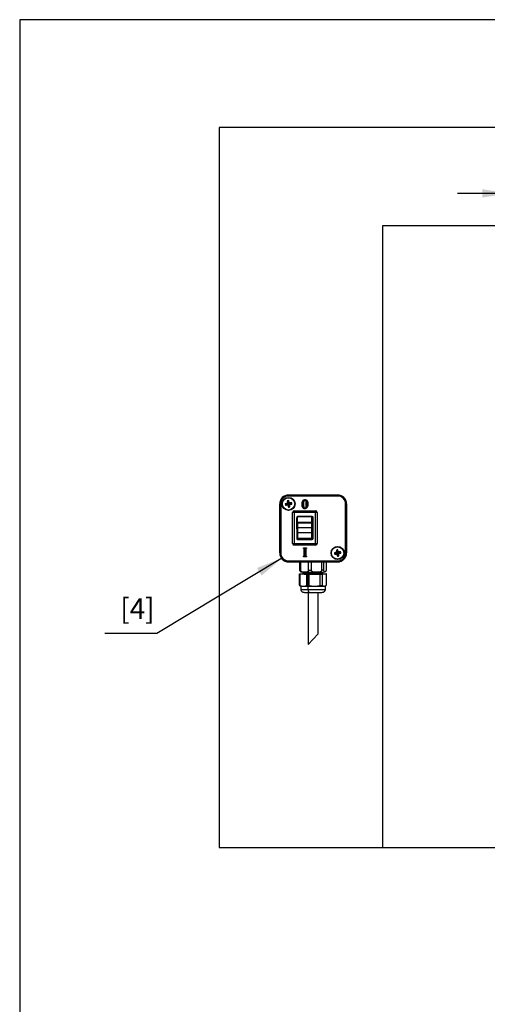
# Model space of a CAD drawing. Units: millimetres. Extents: x 10 to 410, y 10 to 290.
# Drawn here: x 10 to 67, y 167 to 287 of the extents above; entities that cross this region are included whole.
import ezdxf

# ---------------------------------------------------------------- set-up
doc = ezdxf.new("R2010")
doc.units = ezdxf.units.MM
doc.layers.add('FORMAT', color=7, linetype='Continuous')
doc.layers.add('KENNZEICHNUNG', color=7, linetype='Continuous')
doc.styles.add('SLDTEXTSTYLE0', font='ARIAL.TTF', dxfattribs={"width": 0.948})
doc.styles.get("Standard").update_dxf_attribs({"font": 'ARIAL.TTF'})
doc.dimstyles.new('SLDDIMSTYLE0', dxfattribs={"dimtxt": 0.18, "dimasz": 3.302, "dimexe": 0, "dimexo": 0.0625, "dimgap": 0, "dimtad": 0, "dimtih": 1, "dimtoh": 1, "dimdec": 0, "dimrnd": 1e-09, "dimzin": 0, "dimdsep": 46, "dimtxsty": 'STANDARD', "dimsah": 1, "dimcen": 0.09, "dimadec": 0, "dimazin": 0, "dimtfac": 3.302, "dimtdec": 0, "dimtofl": 0, "dimtmove": 0, "dimatfit": 3, "dimfxl": 1, "dimfrac": 2, "dimtolj": 1, "dimtzin": 0, "dimarcsym": 0})
doc.dimstyles.new('SLDDIMSTYLE1', dxfattribs={"dimtxt": 3.5, "dimasz": 3.302, "dimexe": 0, "dimexo": 0.0625, "dimgap": 0.875, "dimtad": 1, "dimlfac": 5, "dimrnd": 1e-09, "dimzin": 12, "dimdsep": 46, "dimtxsty": 'SLDTEXTSTYLE0', "dimsah": 1, "dimcen": 0.09, "dimadec": 0, "dimazin": 3, "dimtfac": 1, "dimtmove": 0, "dimatfit": 0, "dimfxl": 1, "dimfrac": 2, "dimtolj": 1, "dimtzin": 12, "dimarcsym": 0})

# ---------------------------------------------------------------- blocks, each defined once
blk = doc.blocks.new('_D')
at = {"layer": 'FORMAT', "color": 7}
for p, q in [((69.81, 229.25), (69.81, 266.77)), ((86.71, 251.53), (86.71, 266.77)), ((69.81, 265.77), (63.46, 265.77)), ((69.81, 265.77), (86.71, 265.77)), ((86.71, 265.77), (93.06, 265.77))]:
    blk.add_line(p, q, dxfattribs=at)
for points in [[(69.81, 265.77), (66.51, 266.28), (66.51, 265.27)], [(86.71, 265.77), (90.01, 265.27), (90.01, 266.28)]]:
    blk.add_solid(points, dxfattribs=at)
at = {"layer": 'FORMAT', "color": 7, "insert": (73.58, 270.28), "char_height": 3.5, "attachment_point": 1, "style": 'SLDTEXTSTYLE0'}
blk.add_mtext('84,5', dxfattribs=at)

msp = doc.modelspace()

# ---------------------------------------------------------------- linework, layer by layer
at = {"color": 7, "linetype": 'Continuous', "lineweight": 25}
for p, q in [((290.3091, 273.8279), (34.3091, 273.8279)), ((34.3091, 273.8279), (34.3091, 185.8279)), ((270.3091, 261.8279), (54.3091, 261.8279)), ((54.3091, 261.8279), (54.3091, 185.8279)), ((48.8091, 228.9124), (42.8091, 228.9124)), ((48.8091, 228.9088), (42.8091, 228.9088)), ((42.8091, 228.8896), (42.8091, 228.9088)), ((42.8091, 228.8896), (42.8091, 228.7896)), ((42.8091, 228.8896), (48.8091, 228.8896)), ((48.8091, 228.7896), (42.8091, 228.7896)), ((48.8091, 228.8896), (48.8091, 228.9088)), ((48.8091, 228.8896), (48.8091, 228.7896)), ((41.7246, 227.8279), (41.7246, 221.8279)), ((41.7474, 227.8279), (41.7282, 227.8279)), ((41.7282, 227.8279), (41.7282, 221.8279)), ((41.8474, 227.8279), (41.7474, 227.8279)), ((41.7474, 221.8279), (41.7474, 227.8279)), ((41.8474, 227.8279), (41.8474, 221.8279)), ((42.5084, 227.7767), (42.4133, 227.8418)), ((42.5103, 227.7669), (42.4451, 227.6718)), ((42.5084, 227.7767), (42.7421, 227.8204)), ((42.5103, 227.7669), (42.5084, 227.7767)), ((42.7454, 227.8109), (42.5103, 227.7669)), ((42.7421, 227.8204), (42.6346, 227.894)), ((42.7482, 228.1267), (42.6531, 228.1919)), ((42.6718, 227.7034), (42.7454, 227.8109)), ((42.6846, 227.9652), (42.7921, 227.8915)), ((42.7921, 227.8915), (42.7421, 227.8204)), ((42.8166, 227.7609), (42.743, 227.6534)), ((42.7454, 227.8109), (42.8166, 227.7609)), ((42.7482, 228.1267), (42.7579, 228.1286)), ((42.7921, 227.8915), (42.7482, 228.1267)), ((42.7579, 228.1286), (42.8231, 228.2237)), ((42.7579, 228.1286), (42.8016, 227.8949)), ((42.8603, 227.5272), (42.7952, 227.4321)), ((42.8016, 227.8949), (42.8753, 228.0024)), ((42.8728, 227.8448), (42.8016, 227.8949)), ((42.8603, 227.5272), (42.8166, 227.7609)), ((42.8261, 227.7642), (42.8761, 227.8354)), ((42.9336, 227.6906), (42.8261, 227.7642)), ((42.8261, 227.7642), (42.8701, 227.529)), ((42.8701, 227.529), (42.8603, 227.5272)), ((42.8701, 227.529), (42.9652, 227.4639)), ((42.9464, 227.9524), (42.8728, 227.8448)), ((42.8728, 227.8448), (43.108, 227.8888)), ((43.1098, 227.8791), (42.8761, 227.8354)), ((42.8761, 227.8354), (42.9836, 227.7617)), ((43.108, 227.8888), (43.1731, 227.9839)), ((43.108, 227.8888), (43.1098, 227.8791)), ((43.1098, 227.8791), (43.2049, 227.8139)), ((44.4552, 227.7859), (44.4544, 227.7859)), ((44.649, 227.8096), (44.609, 227.8097)), ((44.649, 227.8096), (44.6498, 227.8096)), ((44.808, 228.3102), (44.8077, 228.2702)), ((44.8077, 228.2702), (44.8077, 228.2694)), ((44.8115, 228.3588), (44.8115, 228.3596)), ((44.9814, 227.7755), (44.9806, 227.7755)), ((45.0214, 227.7755), (44.9814, 227.7755)), ((45.1753, 227.8103), (45.1761, 227.8103)), ((49.7708, 221.8279), (49.7708, 227.8279)), ((49.8708, 227.8279), (49.7708, 227.8279)), ((49.8708, 227.8279), (49.8708, 221.8279)), ((49.8708, 227.8279), (49.8901, 227.8279)), ((49.8901, 221.8279), (49.8901, 227.8279)), ((49.8936, 221.8279), (49.8936, 227.8279)), ((43.5091, 226.7879), (43.3091, 226.7879)), ((43.3091, 222.9879), (43.3091, 226.7879)), ((43.5091, 226.9879), (43.5091, 226.7879)), ((43.5091, 226.9879), (46.1091, 226.9879)), ((46.1091, 226.7879), (43.5091, 226.7879)), ((43.5091, 226.7879), (43.5091, 222.9879)), ((45.7091, 226.2879), (43.9091, 226.2879)), ((45.6691, 226.2495), (43.9091, 226.2495)), ((44.7992, 227.2327), (44.7992, 227.2319)), ((44.8115, 227.3213), (44.811, 227.2813)), ((44.8115, 227.3213), (44.8115, 227.3221)), ((46.1091, 226.7879), (46.1091, 226.9879)), ((46.3091, 226.7879), (46.1091, 226.7879)), ((46.1091, 222.9879), (46.1091, 226.7879)), ((46.3091, 226.7879), (46.3091, 222.9879)), ((43.8091, 226.1879), (43.8091, 225.5207)), ((43.8091, 225.5207), (43.8091, 226.1421)), ((43.8091, 225.0181), (43.8091, 225.5207)), ((43.8091, 224.8008), (43.8091, 225.0181)), ((43.9091, 225.4564), (43.9091, 225.5829)), ((43.9091, 225.5829), (45.6691, 225.5829)), ((45.6691, 225.4564), (43.9091, 225.4564)), ((43.9091, 225.4564), (43.9091, 224.9538)), ((45.6691, 225.4564), (45.6691, 225.5829)), ((45.6691, 224.9538), (45.6691, 225.4564)), ((45.7691, 226.0319), (45.7691, 226.1495)), ((45.7691, 226.0319), (45.7691, 225.5207)), ((45.7691, 225.5207), (45.7691, 225.0181)), ((45.7691, 225.0181), (45.7691, 224.311)), ((45.8091, 223.5879), (45.8091, 226.1879)), ((43.8091, 224.8008), (43.8091, 223.5879)), ((43.8091, 224.311), (43.9091, 224.311)), ((43.9091, 224.9538), (45.6691, 224.9538)), ((43.9091, 224.9538), (43.9091, 224.311)), ((45.6691, 224.311), (43.9091, 224.311)), ((43.9091, 224.311), (43.9091, 223.6549)), ((45.6691, 224.311), (45.6691, 224.9538)), ((45.6691, 224.311), (45.7691, 224.311)), ((45.6691, 223.6549), (45.6691, 224.311)), ((45.7691, 224.311), (45.7691, 223.6549)), ((43.3091, 222.9879), (43.5091, 222.9879)), ((43.5091, 222.9879), (43.5091, 222.7879)), ((43.5091, 222.9879), (46.1091, 222.9879)), ((46.1091, 222.7879), (43.5091, 222.7879)), ((43.9091, 223.6549), (43.8091, 223.6549)), ((43.9091, 223.5569), (43.9091, 223.6549)), ((43.9091, 223.6549), (45.6691, 223.6549)), ((45.6691, 223.5569), (43.9091, 223.5569)), ((43.9091, 223.5053), (45.6691, 223.5053)), ((43.9091, 223.4879), (45.7091, 223.4879)), ((45.6691, 223.5569), (45.6691, 223.6549)), ((45.7691, 223.6549), (45.6691, 223.6549)), ((45.7691, 223.6549), (45.7691, 223.6184)), ((46.1091, 222.7879), (46.1091, 222.9879)), ((46.1091, 222.9879), (46.3091, 222.9879)), ((41.7474, 221.8279), (41.7282, 221.8279)), ((41.8474, 221.8279), (41.7474, 221.8279)), ((44.6186, 222.4664), (44.9962, 222.4664)), ((44.6194, 222.4656), (44.6186, 222.4664)), ((44.6186, 222.3948), (44.6186, 222.4664)), ((44.6194, 222.3954), (44.6186, 222.3948)), ((44.6186, 221.3688), (44.6186, 221.4405)), ((44.6194, 222.4656), (44.9954, 222.4656)), ((44.6194, 222.4656), (44.6594, 222.4256)), ((44.6194, 222.3954), (44.6194, 222.4656)), ((44.6194, 221.3696), (44.6194, 221.4399)), ((44.6594, 221.4096), (44.6194, 221.3696)), ((44.6594, 222.4256), (44.6594, 222.4252)), ((44.9444, 222.4256), (44.6594, 222.4256)), ((44.6594, 221.4098), (44.6594, 221.4096)), ((44.6594, 221.4096), (44.9443, 221.4096)), ((44.7103, 222.2512), (44.7095, 222.2512)), ((44.7095, 221.584), (44.7095, 222.2512)), ((44.7103, 221.584), (44.7095, 221.584)), ((44.7103, 221.584), (44.7103, 222.2512)), ((44.7503, 221.584), (44.7103, 221.584)), ((44.7503, 222.2512), (44.7503, 221.584)), ((44.9042, 222.2512), (44.8642, 222.2512)), ((44.8642, 221.5839), (44.8642, 222.2512)), ((44.9042, 222.2512), (44.9042, 221.584)), ((44.9042, 222.2512), (44.905, 222.2512)), ((44.9042, 221.584), (44.905, 221.584)), ((44.905, 222.2512), (44.905, 221.584)), ((44.9954, 222.4656), (44.9962, 222.4664)), ((44.9954, 222.3977), (44.9962, 222.3971)), ((44.9954, 221.437), (44.9962, 221.4377)), ((44.9962, 222.4664), (44.9962, 222.3971)), ((44.9962, 221.4377), (44.9962, 221.3688)), ((48.5084, 221.7767), (48.4133, 221.8418)), ((48.5103, 221.7669), (48.4451, 221.6718)), ((48.5084, 221.7767), (48.7421, 221.8204)), ((48.5103, 221.7669), (48.5084, 221.7767)), ((48.7454, 221.8109), (48.5103, 221.7669)), ((48.7421, 221.8204), (48.6346, 221.894)), ((48.7482, 222.1267), (48.6531, 222.1919)), ((48.6718, 221.7034), (48.7454, 221.8109)), ((48.6846, 221.9652), (48.7921, 221.8915)), ((48.7921, 221.8915), (48.7421, 221.8204)), ((48.8166, 221.7609), (48.743, 221.6534)), ((48.7454, 221.8109), (48.8166, 221.7609)), ((48.7482, 222.1267), (48.7579, 222.1286)), ((48.7921, 221.8915), (48.7482, 222.1267)), ((48.7579, 222.1286), (48.8231, 222.2237)), ((48.7579, 222.1286), (48.8016, 221.8949)), ((48.8603, 221.5272), (48.7952, 221.4321)), ((48.8016, 221.8949), (48.8753, 222.0024)), ((48.8728, 221.8448), (48.8016, 221.8949)), ((48.8603, 221.5272), (48.8166, 221.7609)), ((48.8261, 221.7642), (48.8761, 221.8354)), ((48.9336, 221.6906), (48.8261, 221.7642)), ((48.8261, 221.7642), (48.8701, 221.529)), ((48.8701, 221.529), (48.8603, 221.5272)), ((48.8701, 221.529), (48.9652, 221.4639)), ((48.9464, 221.9524), (48.8728, 221.8448)), ((48.8728, 221.8448), (49.108, 221.8888)), ((49.1098, 221.8791), (48.8761, 221.8354)), ((48.8761, 221.8354), (48.9836, 221.7617)), ((49.108, 221.8888), (49.1731, 221.9839)), ((49.108, 221.8888), (49.1098, 221.8791)), ((49.1098, 221.8791), (49.2049, 221.8139)), ((49.8708, 221.8279), (49.7708, 221.8279)), ((49.8708, 221.8279), (49.8901, 221.8279)), ((42.8091, 220.8661), (42.8091, 220.7662)), ((42.8091, 220.8661), (48.8091, 220.8661)), ((48.8091, 220.7662), (42.8091, 220.7662)), ((42.8091, 220.7662), (42.8091, 220.7469)), ((42.8091, 220.7469), (48.8091, 220.7469)), ((42.8091, 220.7434), (48.8091, 220.7434)), ((44.187, 219.7654), (44.187, 220.7434)), ((44.2689, 220.7434), (44.2689, 219.7604)), ((44.6194, 221.3696), (44.6186, 221.3688)), ((44.9962, 221.3688), (44.6186, 221.3688)), ((44.9954, 221.3696), (44.6194, 221.3696)), ((44.9954, 221.3696), (44.9962, 221.3688)), ((45.2643, 219.7436), (45.2643, 220.7434)), ((45.5539, 220.7434), (45.5539, 219.7423)), ((46.8864, 219.749), (46.8864, 220.7434)), ((47.0942, 220.7434), (47.0942, 219.7527)), ((47.4312, 219.7762), (47.4312, 220.7434)), ((48.8091, 220.8661), (48.8091, 220.7662)), ((48.8091, 220.7662), (48.8091, 220.7469)), ((44.1589, 219.2612), (44.6742, 219.2824)), ((44.1589, 217.8762), (44.1589, 219.2612)), ((45.0294, 219.2367), (44.1954, 219.256)), ((44.1954, 219.256), (44.1954, 217.871)), ((44.5645, 219.4193), (44.5645, 219.3177)), ((44.7812, 219.4312), (44.7812, 219.4186)), ((45.0294, 217.8517), (45.0294, 219.2367)), ((45.1642, 219.2356), (45.1642, 217.8506)), ((46.6796, 219.2376), (45.3043, 219.2347)), ((45.3043, 219.2347), (45.3043, 217.8497)), ((46.6796, 217.8526), (46.6796, 219.2376)), ((46.9013, 219.3401), (46.9013, 219.3915)), ((47.4593, 219.263), (46.918, 219.2407)), ((46.918, 219.2407), (46.918, 217.8557)), ((47.0537, 219.4447), (47.0537, 219.5059)), ((47.0537, 219.2621), (47.0537, 219.2923)), ((47.0537, 219.2767), (47.4229, 219.2682)), ((47.4593, 217.878), (47.4593, 219.263)), ((44.1584, 217.8765), (44.3112, 217.7883)), ((44.1954, 217.871), (44.6124, 217.7734)), ((44.3105, 217.7887), (44.3105, 217.3828)), ((44.6124, 217.7734), (45.0294, 217.8517)), ((45.1642, 217.8506), (45.2237, 217.765)), ((45.3043, 217.8497), (45.9919, 217.7632)), ((45.9919, 217.7632), (46.6796, 217.8526)), ((46.918, 217.8557), (47.1886, 217.7789)), ((47.1886, 217.7789), (47.4593, 217.878)), ((47.307, 217.7883), (47.4214, 217.8543)), ((47.3077, 217.3828), (47.3077, 217.7887)), ((45.21, 217.0273), (45.21, 210.6528)), ((45.2237, 217.3587), (45.2237, 217.765)), ((46.4082, 211.9647), (46.4082, 217.0273)), ((45.21, 210.6528), (46.4081, 211.9646)), ((34.3091, 185.8279), (54.3091, 185.8279)), ((54.3091, 185.8279), (69.3091, 185.8279))]:
    msp.add_line(p, q, dxfattribs=at)
at = {"color": 1, "linetype": 'Continuous', "lineweight": 25}
for p, q in [((43.9091, 225.5829), (43.9091, 226.2494)), ((45.6691, 225.5829), (45.6691, 226.2494)), ((43.9091, 223.5569), (43.9091, 223.5053)), ((45.6691, 223.5569), (45.6691, 223.5058))]:
    msp.add_line(p, q, dxfattribs=at)
at = {"color": 7, "linetype": 'Continuous', "lineweight": 25, "flags": 128}
for points in [[(44.4544, 227.7859), (44.4767, 228.0256), (44.5359, 228.1911), (44.6018, 228.2783), (44.6947, 228.3376), (44.7901, 228.3587), (44.8115, 228.3596)], [(44.7992, 227.2319), (44.6797, 227.2517), (44.601, 227.2972), (44.5418, 227.3659), (44.4852, 227.5027), (44.4544, 227.7859)], [(44.4552, 227.7859), (44.4662, 227.9622), (44.5365, 228.1905), (44.6168, 228.2905), (44.7033, 228.34), (44.7999, 228.3584), (44.8115, 228.3588)], [(44.4952, 227.7858), (44.4916, 227.7858), (44.4869, 227.7859), (44.4744, 227.7859), (44.4642, 227.7859), (44.4576, 227.7859), (44.4552, 227.7859)], [(44.7992, 227.2327), (44.7134, 227.2423), (44.6301, 227.2769), (44.5624, 227.3382), (44.5422, 227.3667), (44.4879, 227.4955), (44.4584, 227.6839), (44.4552, 227.7859)], [(44.8116, 228.3188), (44.8014, 228.3184), (44.7171, 228.3025), (44.6424, 228.2598), (44.5715, 228.1712), (44.5058, 227.9567), (44.4952, 227.7858)], [(44.4952, 227.7858), (44.4983, 227.6866), (44.5265, 227.5062), (44.5761, 227.388), (44.5936, 227.3632), (44.6513, 227.3109), (44.7228, 227.2812), (44.7992, 227.2727)], [(44.609, 227.8097), (44.6148, 227.9772), (44.6468, 228.1569), (44.675, 228.2227), (44.7207, 228.2789), (44.7611, 228.302), (44.808, 228.3102)], [(44.811, 227.2813), (44.8006, 227.282), (44.7557, 227.2937), (44.7179, 227.32), (44.6764, 227.3753), (44.6441, 227.4545), (44.6154, 227.6309), (44.609, 227.8097)], [(44.8077, 228.2702), (44.7751, 228.2645), (44.7458, 228.2477), (44.7099, 228.2031), (44.6847, 228.1444), (44.6547, 227.9742), (44.649, 227.8096)], [(44.649, 227.8096), (44.6552, 227.6341), (44.6826, 227.4657), (44.7115, 227.3945), (44.7454, 227.349), (44.7728, 227.3298), (44.8039, 227.3219), (44.8115, 227.3213)], [(45.1753, 227.8103), (45.1753, 227.8103), (45.1705, 227.6906), (45.1185, 227.4537), (45.0963, 227.4062), (45.018, 227.306), (44.9333, 227.2557), (44.8398, 227.2345), (44.7992, 227.2327)], [(44.7992, 227.2727), (44.8365, 227.2744), (44.9188, 227.293), (44.9918, 227.3362), (45.0611, 227.4252), (45.0814, 227.4687), (45.1306, 227.694), (45.1353, 227.8103)], [(44.9814, 227.7755), (44.977, 227.9211), (44.9433, 228.1298), (44.9077, 228.2106), (44.8766, 228.2453), (44.8384, 228.2659), (44.8077, 228.2702)], [(44.9806, 227.7755), (44.9667, 228.0154), (44.9429, 228.1286), (44.9099, 228.2058), (44.8808, 228.2407), (44.8489, 228.2613), (44.8077, 228.2694)], [(44.808, 228.3102), (44.8495, 228.3043), (44.9018, 228.2764), (44.9411, 228.2327), (44.9816, 228.1414), (45.0169, 227.9236), (45.0214, 227.7755)], [(45.0214, 227.7755), (45.0192, 227.6715), (44.994, 227.4743), (44.9411, 227.351), (44.9031, 227.3116), (44.8538, 227.287), (44.811, 227.2813)], [(44.8116, 228.3188), (44.8116, 228.3212), (44.8116, 228.3271), (44.8115, 228.3395), (44.8115, 228.3497), (44.8115, 228.3564), (44.8115, 228.3588)], [(44.8115, 228.3588), (44.8283, 228.3583), (44.9418, 228.3382), (45.0264, 228.2904), (45.0804, 228.2306), (45.122, 228.1519), (45.1675, 227.9603), (45.1753, 227.8103)], [(44.8115, 227.3213), (44.8427, 227.3254), (44.8791, 227.3436), (44.9088, 227.3745), (44.9552, 227.4839), (44.9792, 227.6734), (44.9814, 227.7755)], [(44.8115, 227.3221), (44.8514, 227.3292), (44.8863, 227.3506), (44.9194, 227.3923), (44.9543, 227.4837), (44.9755, 227.6276), (44.9806, 227.7755)], [(45.1353, 227.8103), (45.1277, 227.9558), (45.0849, 228.1368), (45.0474, 228.2081), (45.0009, 228.2596), (44.9284, 228.3005), (44.827, 228.3184), (44.8116, 228.3188)], [(45.1753, 227.8103), (45.1729, 227.8103), (45.1662, 227.8103), (45.156, 227.8103), (45.1436, 227.8103), (45.139, 227.8103), (45.1353, 227.8103)], [(44.7992, 227.2327), (44.7992, 227.2351), (44.7992, 227.2418), (44.7992, 227.2519), (44.7992, 227.2644), (44.7992, 227.2702), (44.7992, 227.2727)], [(43.8091, 225.5207), (43.811, 225.5328), (43.8167, 225.5445), (43.826, 225.5553), (43.8384, 225.5647), (43.8536, 225.5724), (43.8708, 225.5782), (43.8896, 225.5817), (43.9091, 225.5829)], [(43.8091, 225.5207), (43.811, 225.5082), (43.8167, 225.4961), (43.826, 225.485), (43.8384, 225.4752), (43.8536, 225.4673), (43.8708, 225.4613), (43.8896, 225.4577), (43.9091, 225.4564)], [(43.8091, 225.0181), (43.811, 225.0055), (43.8167, 224.9935), (43.826, 224.9824), (43.8384, 224.9726), (43.8536, 224.9646), (43.8708, 224.9587), (43.8896, 224.955), (43.9091, 224.9538)], [(45.7691, 225.5207), (45.7672, 225.5328), (45.7615, 225.5445), (45.7523, 225.5553), (45.7398, 225.5647), (45.7247, 225.5724), (45.7074, 225.5782), (45.6886, 225.5817), (45.6691, 225.5829)], [(45.6691, 225.4564), (45.6886, 225.4577), (45.7074, 225.4613), (45.7247, 225.4673), (45.7398, 225.4752), (45.7523, 225.485), (45.7615, 225.4961), (45.7672, 225.5082), (45.7691, 225.5207)], [(45.6691, 224.9538), (45.6886, 224.955), (45.7074, 224.9587), (45.7247, 224.9646), (45.7398, 224.9726), (45.7523, 224.9824), (45.7615, 224.9935), (45.7672, 225.0055), (45.7691, 225.0181)], [(44.7095, 222.2512), (44.7016, 222.3435), (44.6928, 222.3612), (44.6804, 222.3725), (44.6338, 222.3904), (44.6186, 222.3948)], [(44.6186, 221.4405), (44.6594, 221.4528), (44.6804, 221.462), (44.6923, 221.4727), (44.7002, 221.4865), (44.7076, 221.525), (44.7095, 221.584)], [(44.6194, 221.4399), (44.6194, 221.4399), (44.619, 221.4402), (44.6186, 221.4405)], [(44.7103, 222.2512), (44.7103, 222.2512), (44.7005, 222.3489), (44.6919, 222.3636), (44.679, 222.3743), (44.6194, 222.3954)], [(44.6194, 221.4399), (44.6308, 221.443), (44.6755, 221.4584), (44.6892, 221.4678), (44.6993, 221.4823), (44.7085, 221.5269), (44.7103, 221.584)], [(44.6594, 222.4252), (44.6994, 222.4087), (44.7225, 222.3893), (44.7378, 222.3634), (44.7503, 222.2512)], [(44.7503, 221.584), (44.7484, 221.5239), (44.7352, 221.4648), (44.7178, 221.4399), (44.6928, 221.4224), (44.6594, 221.4098)], [(44.7503, 222.2512), (44.7426, 222.2512), (44.7351, 222.2512), (44.7283, 222.2512), (44.7222, 222.2512), (44.7173, 222.2512), (44.7135, 222.2512), (44.7112, 222.2512), (44.7103, 222.2512)], [(44.8642, 222.2512), (44.866, 222.3087), (44.8755, 222.364), (44.8891, 222.3908), (44.911, 222.4115), (44.9383, 222.4238), (44.9444, 222.4256)], [(44.9443, 221.4096), (44.9166, 221.4203), (44.8933, 221.4392), (44.8776, 221.4648), (44.8658, 221.524), (44.8642, 221.5839)], [(44.9954, 222.3977), (44.9505, 222.3857), (44.9332, 222.3782), (44.9211, 222.3668), (44.9136, 222.3518), (44.9059, 222.306), (44.9042, 222.2512)], [(44.9042, 221.584), (44.9042, 221.584), (44.9058, 221.5265), (44.9145, 221.4802), (44.9235, 221.4655), (44.9358, 221.4554), (44.9954, 221.437)], [(44.9962, 222.3971), (44.9612, 222.388), (44.9361, 222.3791), (44.9242, 222.3693), (44.916, 222.3561), (44.9104, 222.3356), (44.9074, 222.3146), (44.906, 222.2934), (44.905, 222.2512)], [(44.905, 221.584), (44.909, 221.5037), (44.9156, 221.4795), (44.9247, 221.4653), (44.9383, 221.455), (44.9962, 221.4377)], [(44.9443, 221.4096), (44.9454, 221.4095), (44.9949, 221.4029)], [(44.9949, 222.4322), (44.9454, 222.4258), (44.9444, 222.4256)], [(44.2558, 219.5857), (44.2315, 219.5956), (44.2123, 219.6289), (44.1982, 219.6702), (44.1897, 219.7177), (44.1877, 219.7413), (44.187, 219.7654)], [(44.2478, 219.5778), (44.2521, 219.5733), (44.296, 219.5445), (44.3313, 219.5294), (44.3549, 219.5224), (44.3746, 219.5183), (44.3989, 219.5148), (44.449, 219.5107), (44.5639, 219.5056), (44.7414, 219.501), (44.9615, 219.4974), (45.2181, 219.4947), (45.5007, 219.493), (45.7181, 219.4926)], [(44.2689, 219.7604), (44.2709, 219.7363), (44.2768, 219.7124), (44.3021, 219.6638), (44.3437, 219.6209), (44.4002, 219.5853), (44.7637, 219.5193), (45.133, 219.5729), (45.1895, 219.6066), (45.2311, 219.6481), (45.2564, 219.6958), (45.2623, 219.7195), (45.2643, 219.7436)], [(44.7188, 219.4684), (44.6421, 219.4441), (44.5654, 219.4198)], [(44.5661, 219.3166), (44.6427, 219.2923), (44.7192, 219.2681)], [(44.5884, 219.3177), (44.5909, 219.3216), (44.7812, 219.3296), (45.1279, 219.3396), (45.5784, 219.3523), (46.064, 219.3682), (46.5108, 219.3874), (46.8508, 219.4094), (47.0321, 219.4331), (47.0299, 219.4447)], [(44.7812, 219.4312), (44.5909, 219.4232), (44.5884, 219.4193)], [(44.7359, 219.2656), (44.7207, 219.2637), (44.7169, 219.2621), (44.7207, 219.2605), (44.7323, 219.2589), (44.7519, 219.2573), (44.7783, 219.2558), (44.8119, 219.2543), (44.8535, 219.2529), (44.9024, 219.2515), (44.9558, 219.2502), (45.0156, 219.249), (45.0824, 219.2479), (45.155, 219.2468), (45.279, 219.2454), (45.3459, 219.2448), (45.4154, 219.2443)], [(46.8822, 219.3863), (46.8824, 219.3855), (46.7232, 219.3628), (46.4249, 219.3416), (46.0328, 219.3228), (45.6067, 219.3069), (45.2114, 219.2938), (44.907, 219.2831), (44.7401, 219.2741), (44.7371, 219.2682)], [(46.8804, 219.3403), (46.8824, 219.3293), (46.7232, 219.3065), (46.4249, 219.2853), (46.0328, 219.2665), (45.6067, 219.2506), (45.4154, 219.2443)], [(45.5539, 219.7423), (45.5566, 219.7181), (45.5647, 219.6941), (45.5991, 219.6458), (45.655, 219.604), (45.7311, 219.5698), (46.2202, 219.5129)], [(45.7178, 219.4925), (45.8838, 219.4925), (46.1923, 219.4934)], [(46.1923, 219.4934), (46.4816, 219.4955), (46.693, 219.498)], [(46.2202, 219.5129), (46.7094, 219.5747), (46.7852, 219.6096), (46.8413, 219.652), (46.8757, 219.7006), (46.8837, 219.7247), (46.8864, 219.749)], [(47.0299, 219.2923), (47.0321, 219.2807), (46.9228, 219.264), (46.7253, 219.2474)], [(46.8851, 219.3863), (46.9615, 219.4105), (47.038, 219.4347)], [(47.0384, 219.302), (46.9618, 219.3262), (46.9013, 219.3454)], [(47.0942, 219.7527), (47.0948, 219.7287), (47.0968, 219.705), (47.1054, 219.6574), (47.1195, 219.6162), (47.1386, 219.5829), (47.2617, 219.5316), (47.3868, 219.6002), (47.4059, 219.6361), (47.42, 219.6794), (47.4286, 219.7281), (47.4306, 219.752), (47.4312, 219.7762)], [(44.3152, 217.3824), (44.3227, 217.2903), (44.3687, 217.1878), (44.4287, 217.1179), (44.4916, 217.0726), (44.5479, 217.0469), (44.5868, 217.0354), (44.6116, 217.0303), (44.6348, 217.0269), (44.6715, 217.0235), (44.7711, 217.0186), (44.9164, 217.0146), (45.1169, 217.0113), (45.36, 217.0088)], [(45.3626, 217.0089), (45.3355, 217.0146), (45.3095, 217.0337), (45.2855, 217.0656), (45.2644, 217.109), (45.2471, 217.1621), (45.2343, 217.2231), (45.2264, 217.2894), (45.2237, 217.3587)], [(45.36, 217.0088), (45.4931, 217.008), (45.7595, 217.0072), (46.029, 217.0076), (46.2865, 217.009), (46.5182, 217.0115), (46.7122, 217.0149), (46.8596, 217.019), (46.9626, 217.0248), (46.9953, 217.0285), (47.024, 217.0337), (47.0632, 217.0445), (47.1323, 217.0759), (47.2052, 217.1328), (47.271, 217.2252), (47.3059, 217.3471), (47.303, 217.3831)]]:
    msp.add_lwpolyline(points, dxfattribs=at)
at = {"color": 7, "linetype": 'Continuous', "lineweight": 25}
for centre, radius in [((42.8091, 227.8279), 0.8), ((42.8091, 227.8279), 0.786), ((42.8091, 227.8279), 0.75), ((48.8091, 221.8279), 0.8), ((48.8091, 221.8279), 0.786), ((48.8091, 221.8279), 0.75)]:
    msp.add_circle(centre, radius, dxfattribs=at)
for centre, radius, start, end in [((42.8091, 227.8279), 1.0845, 90, 180), ((42.8091, 227.8279), 1.0809, 90, 180), ((42.8091, 227.8279), 1.0617, 90, 180), ((42.8091, 227.8279), 0.9617, 90, 180), ((48.8091, 227.8279), 1.0845, 0, 90), ((48.8091, 227.8279), 1.0809, 0, 90), ((48.8091, 227.8279), 1.0617, 0, 90), ((48.8091, 227.8279), 0.9617, 0, 90), ((43.7608, 222.6243), 5.3888, 102.063581, 104.481058), ((48.2552, 228.8465), 5.9276, 189.757771, 191.429599), ((41.8154, 233.0271), 5.3922, 276.706823, 279.138745), ((46.2545, 225.4042), 4.3935, 144.344708, 145.479055), ((43.8277, 222.3818), 5.9276, 99.757771, 101.429599), ((48.0083, 228.8216), 5.3922, 186.706823, 189.138745), ((45.2328, 231.2733), 4.3935, 234.344708, 235.479055), ((48.0127, 228.7796), 5.3888, 192.063581, 194.481058), ((41.7905, 233.274), 5.9276, 279.757771, 281.429599), ((37.6055, 226.8762), 5.3888, 12.063581, 14.481058), ((40.3854, 224.3825), 4.3935, 54.344708, 55.479055), ((39.3637, 230.2516), 4.3935, 324.344708, 325.479055), ((37.6099, 226.8341), 5.3922, 6.706823, 9.138745), ((43.8029, 222.6286), 5.3922, 96.706823, 99.138745), ((41.8574, 233.0315), 5.3888, 282.063581, 284.481058), ((37.363, 226.8093), 5.9276, 9.757771, 11.429599), ((43.5091, 226.7879), 0.2, 90, 180), ((43.9091, 226.1879), 0.1, 90, 180), ((43.9091, 226.1495), 0.1, 89.986616, 180.000149), ((45.6691, 226.1495), 0.1, 359.999951, 89.986477), ((45.7091, 226.1879), 0.1, 0, 90), ((46.1091, 226.7879), 0.2, 0, 90), ((43.5091, 222.9879), 0.2, 180, 270), ((43.9081, 223.6559), 0.099, 180.587515, 270.575707), ((43.9091, 223.6053), 0.1, 180.519126, 269.989096), ((43.9091, 223.5879), 0.1, 180, 270), ((45.6701, 223.6559), 0.099, 269.424293, 359.412485), ((45.6691, 223.6053), 0.1, 270.026832, 359.480874), ((45.7091, 223.5879), 0.1, 270, 0), ((46.1091, 222.9879), 0.2, 270, 0), ((42.8091, 221.8279), 1.0845, 180, 270), ((42.8091, 221.8279), 1.0809, 180, 270), ((42.8091, 221.8279), 1.0617, 180, 270), ((42.8091, 221.8279), 0.9617, 180, 270), ((46.2647, 220.2301), 2.7195, 126.179471, 127.230574), ((45.8848, 223.081), 2.0723, 232.364399, 233.748063), ((44.8739, 224.7631), 3.1793, 269.825382, 270.546194), ((45.5941, 222.4238), 0.5993, 179.203682, 182.494079), ((45.8271, 221.4076), 0.8323, 177.969753, 180.321893), ((49.7608, 216.6243), 5.3888, 102.063581, 104.481058), ((54.2552, 222.8465), 5.9276, 189.757771, 191.429599), ((47.8154, 227.0271), 5.3922, 276.706823, 279.138745), ((52.2545, 219.4042), 4.3935, 144.344708, 145.479055), ((49.8277, 216.3818), 5.9276, 99.757771, 101.429599), ((54.0083, 222.8216), 5.3922, 186.706823, 189.138745), ((51.2328, 225.2733), 4.3935, 234.344708, 235.479055), ((54.0127, 222.7796), 5.3888, 192.063581, 194.481058), ((47.7905, 227.274), 5.9276, 279.757771, 281.429599), ((48.8091, 221.8279), 0.9617, 270, 0), ((48.8091, 221.8279), 1.0617, 270, 0), ((48.8091, 221.8279), 1.0809, 270, 0), ((48.8091, 221.8279), 1.0845, 270, 0), ((43.6055, 220.8762), 5.3888, 12.063581, 14.481058), ((46.3854, 218.3825), 4.3935, 54.344708, 55.479055), ((45.3637, 224.2516), 4.3935, 324.344708, 325.479055), ((43.6099, 220.8341), 5.3922, 6.706823, 9.138745), ((49.8029, 216.6286), 5.3922, 96.706823, 99.138745), ((47.8574, 227.0315), 5.3888, 282.063581, 284.481058), ((43.363, 220.8093), 5.9276, 9.757771, 11.429599), ((44.1992, 219.4139), 0.158, 255.230813, 268.60451), ((44.3451, 221.6771), 1.9182, 265.273143, 267.724465), ((45.4143, 210.8635), 8.6315, 90.783881, 94.490555), ((43.1821, 290.5095), 71.0962, 271.288826, 272.78926), ((45.6765, 288.5996), 69.3659, 269.465506, 269.576851), ((45.7395, 297.0819), 77.8485, 269.576589, 269.67969), ((45.7861, 305.8572), 86.1151, 269.652862, 269.845567), ((45.9358, 276.4959), 57.2539, 269.479184, 270.790071), ((46.1893, 219.5274), 0.0341, 275.105926, 334.845496), ((46.1671, 267.2612), 48.0263, 270.611398, 270.895899), ((46.9001, 220.7202), 1.2398, 260.325918, 291.461474), ((46.7743, 221.8281), 2.5811, 268.911874, 276.214438), ((46.4186, 251.4743), 31.7288, 270.844915, 271.220083), ((47.419, 219.1103), 0.158, 75.230813, 88.60451), ((44.1992, 218.0289), 0.158, 255.230813, 268.60451), ((44.5741, 220.0437), 2.2707, 263.350625, 270.965346), ((45.6765, 287.2146), 69.3659, 269.465506, 269.576851), ((45.7395, 295.6969), 77.8485, 269.576589, 269.67969), ((46.1671, 265.8762), 48.0263, 270.611398, 270.895899), ((47.1947, 218.4508), 0.6719, 269.482707, 279.622213), ((45.4747, 258.6053), 40.841, 268.790116, 269.64785), ((45.8081, 299.4715), 81.7085, 269.590242, 270.12892), ((46.0782, 256.698), 38.9349, 269.872994, 271.634303)]:
    msp.add_arc(centre, radius, start, end, dxfattribs=at)
at = {"color": 1, "linetype": 'Continuous', "lineweight": 25}
for centre, radius, start, end in [((45.0138, 226.7289), 9.3725, 265.696408, 271.283143), ((45.9151, 247.715), 30.3641, 268.695182, 272.628624)]:
    msp.add_arc(centre, radius, start, end, dxfattribs=at)
at = {"color": 7, "linetype": 'Continuous', "lineweight": 25}
for centre, start_param, end_param in [((44.9954, 222.4256), 0.01308997, 1.40737675), ((44.9954, 221.4096), 1.7399068, 3.12850268)]:
    msp.add_ellipse(centre, major_axis=(0, 0.04), ratio=0.01309072, start_param=start_param, end_param=end_param, dxfattribs=at)
at = {"layer": 'FORMAT'}
for p, q in [((409.9439, 287), (9.9439, 287)), ((9.9439, 287), (9.9439, 10))]:
    msp.add_line(p, q, dxfattribs=at)

# ---------------------------------------------------------------- texts
at = {"layer": 'KENNZEICHNUNG', "insert": (22.2403, 216.2741), "char_height": 2.5, "attachment_point": 1, "style": 'SLDTEXTSTYLE0'}
msp.add_mtext('[4]', dxfattribs=at)

# ---------------------------------------------------------------- dimensions: what is measured, and where the dimension line sits
at = {"layer": 'FORMAT', "color": 7}
dim = msp.add_linear_dim(base=(86.7091, 265.7732), p1=(69.8091, 228.2512), p2=(86.7091, 250.5279), dimstyle='SLDDIMSTYLE1', dxfattribs=at)
dim.commit()
dim.dimension.update_dxf_attribs({"geometry": '_D', "text_midpoint": (78.2591, 265.7732), "dimtype": 160})

# ---------------------------------------------------------------- leaders
msp.add_leader([(42.054, 221.2323), (26.7115, 211.9969), (20.3615, 211.9969)], dimstyle='SLDDIMSTYLE0', dxfattribs=at)

doc.saveas('drawing.dxf')
